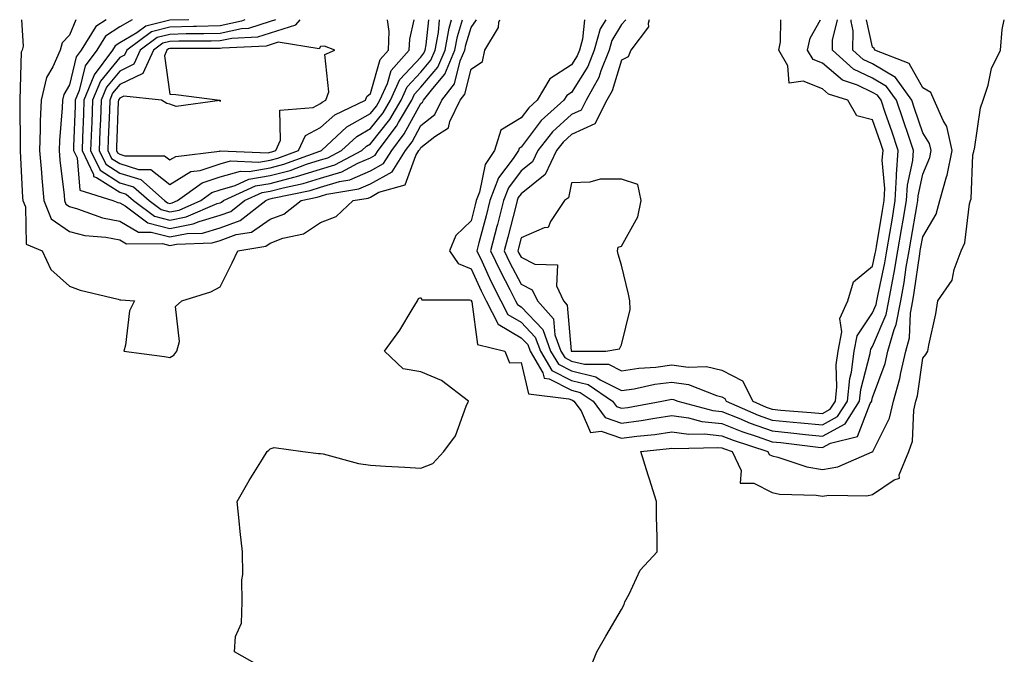
# Model space of a CAD drawing. Units: inches. Extents: x 902483 to 905123, y 7266218 to 7268858.
# Drawn here: x 903498 to 903694, y 7268731 to 7268858 of the extents above; entities that cross this region are included whole.
import ezdxf

# ---------------------------------------------------------------- set-up
doc = ezdxf.new("R2010")
doc.units = ezdxf.units.IN
doc.header["$MEASUREMENT"] = 0
doc.layers.add('Contour_90247266', color=7, linetype='Continuous', true_color=0xfb9ee6)

msp = doc.modelspace()

# ---------------------------------------------------------------- linework, layer by layer
at = {"layer": 'Contour_90247266'}
for points in [[(903498.46, 7268858, 3310), (903498.84, 7268852.7, 3310), (903498.61, 7268851.92, 3310), (903498.44, 7268851.53, 3310), (903498.15, 7268842.03, 3310), (903498.13, 7268841.92, 3310), (903498.13, 7268841.84, 3310), (903498.19, 7268832.06, 3310), (903498.19, 7268831.92, 3310), (903498.2, 7268831.77, 3310), (903498.7, 7268822.57, 3310), (903498.76, 7268821.92, 3310), (903499.28, 7268820.69, 3310), (903499.39, 7268813.26, 3310), (903502.61, 7268811.92, 3310), (903504.33, 7268808.2, 3310), (903508.05, 7268804.89, 3310), (903510.18, 7268804.05, 3310), (903517.72, 7268802.25, 3310), (903518.05, 7268802.14, 3310), (903518.28, 7268802.15, 3310), (903521.02, 7268801.92, 3310), (903520.03, 7268799.94, 3310), (903519.24, 7268793.1, 3310), (903518.87, 7268791.92, 3310), (903526.95, 7268790.82, 3310), (903528.05, 7268790.66, 3310), (903528.85, 7268791.13, 3310), (903529.41, 7268791.92, 3310), (903529.99, 7268793.85, 3310), (903529.15, 7268800.82, 3310), (903530.45, 7268801.92, 3310), (903536.23, 7268803.75, 3310), (903538.05, 7268804.74, 3310), (903540.49, 7268809.49, 3310), (903541.58, 7268811.92, 3310), (903547.14, 7268812.84, 3310), (903548.05, 7268813.46, 3310), (903550.55, 7268814.42, 3310), (903554.69, 7268815.28, 3310), (903558.05, 7268817.58, 3310), (903561.2, 7268818.77, 3310), (903564.55, 7268821.92, 3310), (903567.55, 7268822.42, 3310), (903568.05, 7268822.63, 3310), (903569.71, 7268823.58, 3310), (903574.92, 7268825.05, 3310), (903577.05, 7268830.92, 3310), (903577.68, 7268831.92, 3310), (903577.84, 7268832.13, 3310), (903578.05, 7268832.53, 3310), (903580.84, 7268834.71, 3310), (903583.55, 7268836.42, 3310), (903583.82, 7268837.69, 3310), (903585.87, 7268841.92, 3310), (903586.82, 7268843.15, 3310), (903588.05, 7268848.1, 3310), (903590.31, 7268849.66, 3310), (903590.8, 7268851.92, 3310), (903593.5, 7268856.47, 3310), (903593.61, 7268857.48, 3310), (903593.78, 7268858, 3310)], [(903509.32, 7268858, 3311), (903508.05, 7268854.88, 3311), (903506.6, 7268853.37, 3311), (903506.17, 7268851.92, 3311), (903504.75, 7268848.62, 3311), (903503.48, 7268846.48, 3311), (903502.38, 7268841.92, 3311), (903502.21, 7268837.76, 3311), (903502.22, 7268836.09, 3311), (903502.07, 7268831.92, 3311), (903502.44, 7268827.53, 3311), (903502.51, 7268826.37, 3311), (903502.91, 7268821.92, 3311), (903504.43, 7268818.31, 3311), (903508.05, 7268815.75, 3311), (903511.09, 7268814.96, 3311), (903515.32, 7268814.65, 3311), (903518.05, 7268814.13, 3311), (903519.44, 7268813.32, 3311), (903526.59, 7268813.38, 3311), (903528.05, 7268812.99, 3311), (903529.39, 7268813.26, 3311), (903536.45, 7268813.51, 3311), (903538.05, 7268813.98, 3311), (903541.28, 7268815.15, 3311), (903544.32, 7268815.65, 3311), (903548.05, 7268818.21, 3311)], [(903515.39, 7268858, 3312), (903513.32, 7268856.65, 3312), (903510.39, 7268851.92, 3312), (903509.39, 7268850.57, 3312), (903508.05, 7268844.99, 3312), (903506.91, 7268843.06, 3312), (903506.63, 7268841.92, 3312), (903506.58, 7268840.45, 3312), (903506.03, 7268833.94, 3312), (903505.96, 7268831.92, 3312), (903506.12, 7268829.99, 3312), (903506.96, 7268823.01, 3312), (903507.06, 7268821.92, 3312), (903507.35, 7268821.22, 3312), (903508.05, 7268820.73, 3312), (903509.67, 7268820.31, 3312), (903514.6, 7268818.46, 3312), (903518.05, 7268817.8, 3312), (903521.77, 7268815.64, 3312), (903524.31, 7268815.66, 3312), (903528.05, 7268814.67, 3312), (903531.47, 7268815.34, 3312), (903534.52, 7268815.46, 3312), (903538.05, 7268816.49, 3312)], [(903520.56, 7268858, 3313), (903518.05, 7268856.56, 3313), (903515.24, 7268854.72, 3313), (903513.5, 7268851.92, 3313), (903511.18, 7268848.8, 3313), (903509.99, 7268843.86, 3313), (903509.2, 7268841.92, 3313), (903509.15, 7268840.82, 3313), (903508.87, 7268832.74, 3313), (903508.84, 7268831.92, 3313), (903509.56, 7268830.42, 3313), (903510.13, 7268824, 3313), (903516.67, 7268821.92, 3313), (903517.67, 7268821.55, 3313), (903518.05, 7268821.47, 3313), (903519.12, 7268820.86, 3313), (903523.64, 7268817.52, 3313), (903528.05, 7268816.34, 3313), (903532.71, 7268817.26, 3313), (903533.91, 7268817.78, 3313), (903538.05, 7268819, 3313)], [(903531.82, 7268858, 3314), (903528.05, 7268857.9, 3314), (903523.29, 7268856.69, 3314), (903521.47, 7268855.35, 3314), (903518.05, 7268853.38, 3314), (903517.17, 7268852.81, 3314), (903516.61, 7268851.92, 3314), (903512.96, 7268847.01, 3314), (903512.91, 7268846.77, 3314), (903510.92, 7268841.92, 3314), (903510.81, 7268839.16, 3314), (903510.65, 7268834.52, 3314), (903510.55, 7268831.92, 3314), (903512.83, 7268827.14, 3314), (903512.86, 7268826.73, 3314), (903513.41, 7268826.56, 3314), (903518.05, 7268823.59, 3314), (903519.33, 7268823.2, 3314), (903520.78, 7268821.92, 3314), (903524.96, 7268818.83, 3314), (903528.05, 7268818.01, 3314), (903531.31, 7268818.66, 3314), (903537.46, 7268821.33, 3314), (903538.05, 7268821.5, 3314)], [(903542.99, 7268858, 3315), (903542.3, 7268857.67, 3315), (903538.05, 7268856.75, 3315), (903533.36, 7268856.62, 3315), (903532.74, 7268856.62, 3315), (903528.05, 7268856.48, 3315), (903524.42, 7268855.55, 3315), (903519.48, 7268851.92, 3315), (903519.03, 7268850.93, 3315), (903518.05, 7268850.46, 3315), (903514.21, 7268845.76, 3315), (903512.63, 7268841.92, 3315), (903512.47, 7268837.5, 3315), (903512.42, 7268836.3, 3315), (903512.26, 7268831.92, 3315), (903514.13, 7268828, 3315), (903518.05, 7268825.49, 3315), (903520.78, 7268824.65, 3315), (903523.9, 7268821.92, 3315), (903526.29, 7268820.15, 3315), (903528.05, 7268819.69, 3315)], [(903549.11, 7268858, 3316), (903548.05, 7268857.66, 3316), (903543.74, 7268856.23, 3316), (903542.29, 7268856.16, 3316), (903538.05, 7268855.25, 3316), (903534.82, 7268855.15, 3316), (903531.29, 7268855.16, 3316), (903528.05, 7268855.06, 3316), (903525.54, 7268854.43, 3316), (903522.14, 7268851.92, 3316), (903520.86, 7268849.12, 3316), (903518.05, 7268847.75, 3316), (903515.43, 7268844.55, 3316), (903514.35, 7268841.92, 3316), (903514.21, 7268838.08, 3316), (903514.12, 7268835.85, 3316), (903513.98, 7268831.92, 3316), (903515.29, 7268829.17, 3316), (903518.05, 7268827.4, 3316), (903522.24, 7268826.11, 3316), (903527.01, 7268821.92, 3316), (903527.61, 7268821.48, 3316), (903528.05, 7268821.36, 3316)], [(903553.92, 7268858, 3317), (903553.06, 7268856.94, 3317), (903553.05, 7268856.92, 3317), (903548.05, 7268855.33, 3317), (903545.5, 7268854.48, 3317), (903540.37, 7268854.24, 3317), (903538.05, 7268853.75, 3317), (903536.28, 7268853.69, 3317), (903529.83, 7268853.71, 3317), (903528.05, 7268853.66, 3317), (903526.67, 7268853.3, 3317), (903524.79, 7268851.92, 3317), (903522.68, 7268847.29, 3317), (903518.05, 7268845.05, 3317), (903516.64, 7268843.33, 3317), (903516.07, 7268841.92, 3317), (903515.99, 7268839.86, 3317), (903515.77, 7268834.2, 3317), (903515.69, 7268831.92, 3317), (903516.45, 7268830.32, 3317), (903518.05, 7268829.3, 3317), (903521.83, 7268828.14, 3317), (903524.27, 7268828.13, 3317), (903528.05, 7268825.16, 3317), (903532.23, 7268827.74, 3317), (903534.09, 7268827.96, 3317), (903538.05, 7268829.26, 3317), (903540.13, 7268829.84, 3317), (903545.75, 7268829.62, 3317), (903548.05, 7268830.01, 3317)], [(903528.05, 7268821.36, 3316), (903528.52, 7268821.45, 3316), (903529.59, 7268821.92, 3316), (903534.47, 7268825.49, 3316), (903538.05, 7268826.67, 3316), (903542.15, 7268827.82, 3316), (903543.88, 7268827.75, 3316), (903548.05, 7268828.45, 3316), (903550.78, 7268829.19, 3316), (903557.93, 7268831.8, 3316), (903558.05, 7268831.83, 3316), (903558.11, 7268831.85, 3316), (903558.24, 7268831.92, 3316), (903563.34, 7268836.63, 3316), (903568.05, 7268839.3, 3316), (903569.2, 7268840.77, 3316), (903569.89, 7268841.92, 3316), (903571.41, 7268845.29, 3316), (903572.13, 7268847.85, 3316), (903575.76, 7268851.92, 3316), (903575.85, 7268854.13, 3316), (903576.74, 7268858, 3316)], [(903528.05, 7268819.69, 3315), (903529.92, 7268820.05, 3315), (903534.2, 7268821.92, 3315), (903536.42, 7268823.55, 3315), (903538.05, 7268824.08, 3315), (903541.06, 7268824.93, 3315), (903543.78, 7268826.19, 3315), (903548.05, 7268826.9, 3315), (903552.01, 7268827.96, 3315), (903555.3, 7268829.17, 3315), (903558.05, 7268830.03, 3315), (903559.51, 7268830.46, 3315), (903562.25, 7268831.92, 3315), (903565.27, 7268834.7, 3315), (903568.05, 7268836.29, 3315), (903570.53, 7268839.44, 3315), (903572.01, 7268841.92, 3315), (903573.89, 7268846.08, 3315), (903578.05, 7268850.55, 3315), (903578.67, 7268851.3, 3315), (903578.94, 7268851.92, 3315), (903579.13, 7268853, 3315), (903579.64, 7268858, 3315)], [(903538.05, 7268821.5, 3314), (903538.36, 7268821.62, 3314), (903538.74, 7268821.92, 3314), (903545.11, 7268824.86, 3314), (903548.05, 7268825.36, 3314), (903552.74, 7268826.62, 3314), (903553.25, 7268826.72, 3314), (903558.05, 7268828.22, 3314), (903560.9, 7268829.07, 3314), (903566.27, 7268831.92, 3314), (903567.2, 7268832.77, 3314), (903568.05, 7268833.26, 3314), (903571.86, 7268838.11, 3314), (903574.12, 7268841.92, 3314), (903575.35, 7268844.63, 3314), (903578.05, 7268847.54, 3314), (903580.06, 7268849.91, 3314), (903580.91, 7268851.92, 3314), (903581.55, 7268855.42, 3314), (903581.8, 7268858, 3314)], [(903538.05, 7268819, 3313), (903540.2, 7268819.77, 3313), (903542.94, 7268821.92, 3313), (903546.43, 7268823.53, 3313), (903548.05, 7268823.8, 3313), (903550.63, 7268824.5, 3313), (903554.62, 7268825.35, 3313), (903558.05, 7268826.42, 3313), (903562.3, 7268827.67, 3313), (903565.51, 7268829.38, 3313), (903568.05, 7268830.46, 3313), (903568.98, 7268830.99, 3313), (903569.56, 7268831.92, 3313), (903573.22, 7268836.75, 3313), (903573.61, 7268837.48, 3313), (903576.24, 7268841.92, 3313), (903576.8, 7268843.16, 3313), (903578.05, 7268844.51, 3313), (903581.44, 7268848.52, 3313), (903582.87, 7268851.92, 3313), (903583.67, 7268856.3, 3313), (903584.19, 7268858, 3313)], [(903538.05, 7268816.49, 3312), (903542.04, 7268817.94, 3312), (903547.14, 7268821.92, 3312), (903547.76, 7268822.21, 3312), (903548.05, 7268822.26, 3312), (903548.51, 7268822.38, 3312), (903556, 7268823.97, 3312), (903558.05, 7268824.62, 3312), (903561.87, 7268825.74, 3312), (903563.89, 7268826.08, 3312), (903568.05, 7268827.86, 3312), (903570.64, 7268829.33, 3312), (903572.26, 7268831.92, 3312), (903574.76, 7268835.21, 3312), (903578.05, 7268841.29, 3312), (903578.41, 7268841.56, 3312), (903578.58, 7268841.92, 3312), (903580.44, 7268844.31, 3312), (903582.83, 7268847.13, 3312), (903584.84, 7268851.92, 3312), (903585.34, 7268854.63, 3312), (903586.35, 7268858, 3312)], [(903545.5, 7268729.37, 3309), (903540.92, 7268731.92, 3309), (903541.15, 7268735.02, 3309), (903542.32, 7268737.64, 3309), (903542.44, 7268741.92, 3309), (903542.41, 7268746.28, 3309), (903542.57, 7268747.4, 3309), (903542.52, 7268751.92, 3309), (903542.06, 7268755.93, 3309), (903541.88, 7268758.08, 3309), (903541.48, 7268761.92, 3309), (903543.83, 7268766.14, 3309), (903546.52, 7268770.4, 3309), (903547.46, 7268771.92, 3309), (903547.79, 7268772.17, 3309), (903548.05, 7268772.43, 3309), (903548.84, 7268772.71, 3309), (903554.57, 7268771.92, 3309), (903557.66, 7268771.53, 3309), (903558.05, 7268771.5, 3309), (903558.56, 7268771.41, 3309), (903565.63, 7268769.5, 3309), (903568.05, 7268769.14, 3309), (903571.01, 7268768.96, 3309), (903574.87, 7268768.74, 3309), (903578.05, 7268768.56, 3309), (903580.46, 7268769.51, 3309), (903582.63, 7268771.92, 3309), (903584.98, 7268774.99, 3309), (903587.1, 7268780.96, 3309), (903587.55, 7268781.92, 3309), (903582.16, 7268786.03, 3309), (903578.05, 7268787.8, 3309), (903574.51, 7268788.38, 3309), (903570.79, 7268791.92, 3309), (903573.89, 7268796.08, 3309), (903576.35, 7268800.22, 3309), (903577.42, 7268801.92, 3309), (903577.59, 7268802.38, 3309), (903578.05, 7268802.62, 3309), (903578.25, 7268802.12, 3309), (903587.8, 7268802.17, 3309), (903588.05, 7268802.07, 3309), (903588.09, 7268801.97, 3309), (903588.19, 7268801.77, 3309), (903589.33, 7268793.21, 3309), (903594.76, 7268791.92, 3309), (903595.71, 7268789.58, 3309), (903598.05, 7268789.66, 3309), (903599.51, 7268783.38, 3309), (903607.54, 7268782.43, 3309), (903608.05, 7268782.17, 3309), (903608.25, 7268782.13, 3309), (903608.55, 7268781.92, 3309), (903609.99, 7268779.98, 3309), (903611.84, 7268775.71, 3309), (903613.99, 7268775.98, 3309), (903618.05, 7268774.56, 3309), (903621.09, 7268774.96, 3309), (903624.67, 7268775.3, 3309), (903628.05, 7268775.8, 3309), (903631.45, 7268775.32, 3309), (903634.56, 7268775.41, 3309), (903638.05, 7268775.05, 3309), (903640.28, 7268774.16, 3309), (903647.18, 7268771.92, 3309), (903647.46, 7268771.32, 3309), (903648.05, 7268771.02, 3309), (903649.2, 7268770.78, 3309), (903654.95, 7268768.82, 3309), (903658.05, 7268768.34, 3309), (903661.12, 7268768.85, 3309), (903667.95, 7268771.82, 3309), (903668.05, 7268771.84, 3309), (903668.09, 7268771.87, 3309), (903668.11, 7268771.92, 3309), (903668.15, 7268772.02, 3309), (903671.45, 7268778.52, 3309), (903672.21, 7268781.92, 3309), (903673.52, 7268786.45, 3309), (903673.67, 7268787.55, 3309), (903674.68, 7268791.92, 3309), (903675.42, 7268794.55, 3309), (903675.59, 7268799.46, 3309), (903676.06, 7268801.92, 3309), (903676.37, 7268803.6, 3309), (903677.46, 7268811.33, 3309), (903677.56, 7268811.92, 3309), (903677.63, 7268812.34, 3309), (903678.05, 7268814.72, 3309), (903680.72, 7268819.25, 3309), (903681.48, 7268821.92, 3309), (903682.82, 7268826.69, 3309), (903682.95, 7268827.02, 3309), (903683.89, 7268831.92, 3309), (903682.83, 7268836.7, 3309), (903682.11, 7268837.87, 3309), (903680.35, 7268841.92, 3309), (903679.64, 7268843.51, 3309), (903678.05, 7268844.39, 3309), (903675.38, 7268849.25, 3309), (903668.49, 7268851.92, 3309), (903668.35, 7268852.22, 3309), (903668.05, 7268852.5, 3309), (903666.86, 7268858, 3309)], [(903548.05, 7268830.01, 3317), (903549.56, 7268830.41, 3317), (903553.7, 7268831.92, 3317), (903555.1, 7268834.88, 3317), (903558.05, 7268836.48, 3317), (903560.92, 7268839.05, 3317), (903567, 7268841.92, 3317), (903567.28, 7268842.69, 3317), (903568.05, 7268843.27, 3317), (903569.93, 7268850.05, 3317), (903571.61, 7268851.92, 3317), (903571.74, 7268855.61, 3317), (903571.39, 7268858, 3317)], [(903548.05, 7268818.21, 3311), (903550.74, 7268819.23, 3311), (903554.2, 7268821.92, 3311), (903557.38, 7268822.59, 3311), (903558.05, 7268822.81, 3311), (903559.3, 7268823.18, 3311), (903565.72, 7268824.25, 3311), (903568.05, 7268825.25, 3311), (903572.31, 7268827.66, 3311), (903574.97, 7268831.92, 3311), (903576.3, 7268833.67, 3311), (903578.05, 7268836.9, 3311), (903580.86, 7268839.11, 3311), (903582.22, 7268841.92, 3311), (903584.77, 7268845.19, 3311), (903585.91, 7268849.78, 3311), (903586.81, 7268851.92, 3311), (903587, 7268852.96, 3311), (903588.05, 7268856.45, 3311), (903589.16, 7268858, 3311)], [(903610.65, 7268858, 3310), (903610.26, 7268854.13, 3310), (903609.64, 7268851.92, 3310), (903609.18, 7268850.79, 3310), (903608.05, 7268848.98, 3310), (903603.74, 7268846.23, 3310), (903601.23, 7268841.92, 3310), (903599.55, 7268840.43, 3310), (903598.05, 7268838.42, 3310), (903594.01, 7268835.96, 3310), (903592.71, 7268831.92, 3310), (903590.86, 7268829.12, 3310), (903589.75, 7268823.62, 3310), (903589.11, 7268821.92, 3310), (903588.89, 7268821.07, 3310), (903588.05, 7268817.86, 3310), (903585.03, 7268814.94, 3310), (903583.74, 7268811.92, 3310), (903585.51, 7268809.38, 3310), (903588.05, 7268808.33, 3310), (903590.04, 7268803.91, 3310), (903591.06, 7268801.92, 3310), (903593.43, 7268797.3, 3310), (903598.05, 7268794.59, 3310), (903599.35, 7268793.22, 3310), (903599.82, 7268791.92, 3310), (903602.36, 7268787.61, 3310), (903602.62, 7268786.49, 3310), (903603.6, 7268786.37, 3310), (903608.05, 7268784.12, 3310), (903609.81, 7268783.68, 3310), (903612.4, 7268781.92, 3310), (903614.81, 7268778.68, 3310), (903618.05, 7268777.54, 3310), (903621.92, 7268778.05, 3310), (903624.69, 7268778.56, 3310), (903628.05, 7268779.05, 3310), (903631.39, 7268778.58, 3310), (903634.02, 7268777.89, 3310), (903638.05, 7268777.47, 3310), (903642.01, 7268775.88, 3310), (903645.08, 7268774.89, 3310), (903648.05, 7268773.82, 3310), (903649.79, 7268773.66, 3310), (903657.21, 7268772.75, 3310), (903658.05, 7268772.67, 3310), (903659.7, 7268773.57, 3310), (903665.07, 7268774.9, 3310), (903667.59, 7268781.45, 3310), (903667.88, 7268781.92, 3310), (903667.9, 7268782.07, 3310), (903668.05, 7268782.65, 3310), (903670.55, 7268789.42, 3310), (903671.12, 7268791.92, 3310), (903672.35, 7268796.22, 3310), (903672.77, 7268797.2, 3310), (903673.67, 7268801.92, 3310), (903674.35, 7268805.62, 3310), (903674.78, 7268808.65, 3310), (903675.34, 7268811.92, 3310), (903675.74, 7268814.23, 3310), (903676.87, 7268820.74, 3310), (903677.07, 7268821.92, 3310), (903677.12, 7268822.85, 3310), (903678.05, 7268827.17, 3310), (903679.44, 7268830.53, 3310), (903679.71, 7268831.92, 3310), (903679.4, 7268833.28, 3310), (903678.05, 7268835.47, 3310), (903676.42, 7268840.29, 3310), (903675.86, 7268841.92, 3310), (903672.62, 7268846.48, 3310), (903668.05, 7268849.2, 3310), (903666.2, 7268850.06, 3310), (903664.13, 7268851.92, 3310), (903664.18, 7268855.79, 3310), (903663.78, 7268857.64, 3310), (903663.78, 7268858, 3310)], [(903614.92, 7268858, 3311), (903613.81, 7268856.16, 3311), (903612.62, 7268851.92, 3311), (903611.31, 7268848.67, 3311), (903608.05, 7268843.46, 3311), (903607.11, 7268842.87, 3311), (903606.56, 7268841.92, 3311), (903602.05, 7268837.92, 3311), (903598.05, 7268832.58, 3311), (903597.63, 7268832.33, 3311), (903597.5, 7268831.92, 3311), (903596.43, 7268830.31, 3311), (903593.52, 7268826.45, 3311), (903591.82, 7268821.92, 3311), (903591.05, 7268818.92, 3311), (903589.62, 7268813.49, 3311), (903589.21, 7268811.92, 3311), (903590.25, 7268809.72, 3311), (903592, 7268805.87, 3311), (903594, 7268801.92, 3311), (903595.37, 7268799.24, 3311), (903598.05, 7268797.67, 3311), (903600.85, 7268794.72, 3311), (903601.87, 7268791.92, 3311), (903604.16, 7268788.03, 3311), (903608.05, 7268786.06, 3311), (903611.36, 7268785.23, 3311), (903616.25, 7268781.92, 3311), (903617.02, 7268780.88, 3311), (903618.05, 7268780.52, 3311), (903619.28, 7268780.69, 3311), (903626.05, 7268781.92, 3311), (903627.7, 7268782.27, 3311), (903628.05, 7268782.32, 3311), (903628.4, 7268782.27, 3311), (903629.27, 7268781.92, 3311), (903636.21, 7268780.07, 3311), (903638.05, 7268779.89, 3311), (903641.43, 7268778.53, 3311), (903643.69, 7268777.56, 3311), (903648.05, 7268776, 3311), (903651.77, 7268775.63, 3311), (903654.69, 7268775.28, 3311), (903658.05, 7268774.94, 3311)], [(903618.92, 7268858, 3312), (903618.05, 7268857.01, 3312), (903616.14, 7268853.83, 3312), (903615.6, 7268851.92, 3312), (903613.94, 7268847.81, 3312), (903613.52, 7268846.45, 3312), (903611, 7268841.92, 3312), (903610.01, 7268839.97, 3312), (903608.05, 7268839.06, 3312), (903604.3, 7268835.66, 3312), (903601.36, 7268831.92, 3312), (903600.3, 7268829.66, 3312), (903598.05, 7268827.87, 3312), (903595.49, 7268824.48, 3312), (903594.53, 7268821.92, 3312), (903593.3, 7268817.17, 3312), (903593.2, 7268816.77, 3312), (903591.94, 7268811.92, 3312), (903593.9, 7268807.77, 3312), (903595.79, 7268804.19, 3312), (903596.94, 7268801.92, 3312), (903597.32, 7268801.19, 3312), (903598.05, 7268800.76, 3312), (903602.36, 7268796.23, 3312), (903603.91, 7268791.92, 3312), (903605.45, 7268789.32, 3312), (903608.05, 7268787.99, 3312), (903612.91, 7268786.78, 3312), (903613.75, 7268786.22, 3312), (903618.05, 7268784.03, 3312), (903620.54, 7268784.41, 3312), (903624.68, 7268785.3, 3312), (903628.05, 7268785.74, 3312), (903631.38, 7268785.25, 3312), (903636.94, 7268783.03, 3312), (903638.05, 7268782.78, 3312), (903638.62, 7268782.49, 3312), (903638.9, 7268781.92, 3312), (903645.29, 7268779.16, 3312), (903648.05, 7268778.17, 3312), (903652.21, 7268777.76, 3312), (903653.77, 7268777.64, 3312), (903658.05, 7268777.2, 3312)], [(903623.57, 7268858, 3313), (903623.37, 7268857.24, 3313), (903623.43, 7268856.54, 3313), (903619.91, 7268851.92, 3313), (903619.36, 7268850.6, 3313), (903618.05, 7268849.93, 3313), (903616.16, 7268843.8, 3313), (903615.11, 7268841.92, 3313), (903612.73, 7268837.24, 3313), (903608.05, 7268835.08, 3313), (903606.39, 7268833.58, 3313), (903605.09, 7268831.92, 3313), (903602.84, 7268827.13, 3313), (903598.05, 7268823.3, 3313), (903597.46, 7268822.52, 3313), (903597.23, 7268821.92, 3313), (903596.95, 7268820.83, 3313), (903595.36, 7268814.61, 3313), (903594.67, 7268811.92, 3313), (903595.75, 7268809.63, 3313), (903598.05, 7268805.26, 3313), (903600.24, 7268804.12, 3313), (903601.28, 7268801.92, 3313), (903604.51, 7268798.38, 3313), (903604.78, 7268795.19, 3313), (903605.96, 7268791.92, 3313), (903606.74, 7268790.61, 3313), (903608.05, 7268789.94, 3313), (903610.69, 7268789.28, 3313), (903615.45, 7268789.32, 3313), (903618.05, 7268787.99, 3313), (903621.46, 7268788.51, 3313), (903624.87, 7268788.74, 3313), (903628.05, 7268789.16, 3313), (903631.29, 7268788.68, 3313), (903634.95, 7268788.82, 3313), (903638.05, 7268788.11, 3313), (903642.12, 7268785.99, 3313), (903644.2, 7268781.92, 3313), (903646.89, 7268780.76, 3313), (903648.05, 7268780.34, 3313), (903649.8, 7268780.17, 3313), (903655.83, 7268779.7, 3313), (903658.05, 7268779.48, 3313)], [(903611.69, 7268728.28, 3308), (903613.11, 7268731.92, 3308), (903614.89, 7268735.08, 3308), (903618.05, 7268740.42, 3308), (903618.56, 7268741.41, 3308), (903618.73, 7268741.92, 3308), (903619.59, 7268743.45, 3308), (903621.74, 7268748.23, 3308), (903625.17, 7268751.92, 3308), (903625.17, 7268754.8, 3308), (903625.01, 7268758.88, 3308), (903625.01, 7268761.92, 3308), (903623.61, 7268766.36, 3308), (903623.34, 7268767.21, 3308), (903621.87, 7268771.92, 3308), (903627.51, 7268772.47, 3308), (903628.05, 7268772.55, 3308), (903628.6, 7268772.47, 3308), (903637.26, 7268772.7, 3308), (903638.05, 7268772.62, 3308), (903638.55, 7268772.42, 3308), (903640.11, 7268771.92, 3308), (903641.89, 7268768.08, 3308), (903641.7, 7268765.57, 3308), (903644.37, 7268765.6, 3308), (903648.05, 7268763.71, 3308), (903649.51, 7268763.38, 3308), (903656.79, 7268763.19, 3308), (903658.05, 7268762.98, 3308), (903659.33, 7268763.2, 3308), (903666.93, 7268763.03, 3308), (903668.05, 7268763.34, 3308), (903672.37, 7268766.24, 3308), (903673.4, 7268766.58, 3308), (903673.37, 7268767.24, 3308), (903675.3, 7268771.92, 3308), (903676.03, 7268773.94, 3308), (903676.29, 7268780.16, 3308), (903676.68, 7268781.92, 3308), (903676.99, 7268782.98, 3308), (903678.05, 7268790.52, 3308), (903678.7, 7268791.27, 3308), (903679.04, 7268791.92, 3308), (903679.26, 7268793.12, 3308), (903680.63, 7268799.33, 3308), (903681.05, 7268801.92, 3308), (903683.9, 7268806.07, 3308), (903684.31, 7268808.19, 3308), (903685.72, 7268811.92, 3308), (903686.46, 7268813.51, 3308), (903687.4, 7268821.27, 3308), (903687.59, 7268821.92, 3308), (903687.69, 7268822.28, 3308), (903688.05, 7268831.07, 3308), (903688.22, 7268831.74, 3308), (903688.26, 7268831.92, 3308), (903688.34, 7268832.21, 3308), (903689.54, 7268840.43, 3308), (903690.09, 7268841.92, 3308), (903691.08, 7268844.96, 3308), (903691.72, 7268848.25, 3308), (903693.54, 7268851.92, 3308), (903693.91, 7268856.05, 3308), (903694.3, 7268858, 3308)], [(903658.05, 7268779.48, 3313), (903659.63, 7268780.34, 3313), (903660.65, 7268781.92, 3313), (903660.94, 7268784.81, 3313), (903660.81, 7268789.16, 3313), (903661.18, 7268791.92, 3313), (903661.92, 7268795.79, 3313), (903661.55, 7268798.42, 3313), (903663.12, 7268801.92, 3313), (903664.26, 7268805.71, 3313), (903668.05, 7268808.86, 3313), (903668.59, 7268811.38, 3313), (903668.68, 7268811.92, 3313), (903668.81, 7268812.68, 3313), (903670.01, 7268819.96, 3313), (903670.34, 7268821.92, 3313), (903670.48, 7268824.35, 3313), (903670, 7268829.97, 3313), (903670.15, 7268831.92, 3313), (903669.62, 7268833.49, 3313), (903668.05, 7268838.03, 3313), (903664.95, 7268838.81, 3313), (903663.1, 7268841.92, 3313), (903659.29, 7268843.16, 3313), (903658.05, 7268844.21, 3313), (903654.21, 7268845.76, 3313), (903651.47, 7268845.34, 3313), (903651.18, 7268848.79, 3313), (903649.35, 7268851.92, 3313), (903649.73, 7268853.6, 3313), (903649.81, 7268858, 3313)], [(903658.05, 7268777.2, 3312), (903661.1, 7268778.87, 3312), (903663.06, 7268781.92, 3312), (903663.51, 7268786.45, 3312), (903663.84, 7268787.71, 3312), (903664.4, 7268791.92, 3312), (903664.98, 7268794.99, 3312), (903668.05, 7268799.55, 3312), (903668.76, 7268801.21, 3312), (903668.89, 7268801.92, 3312), (903669.09, 7268802.96, 3312), (903670.49, 7268809.49, 3312), (903670.9, 7268811.92, 3312), (903671.48, 7268815.35, 3312), (903671.93, 7268818.04, 3312), (903672.59, 7268821.92, 3312), (903672.85, 7268826.72, 3312), (903672.82, 7268827.14, 3312), (903673.19, 7268831.92, 3312), (903671.88, 7268835.75, 3312), (903670.65, 7268839.32, 3312), (903669.76, 7268841.92, 3312), (903669.05, 7268842.92, 3312), (903668.05, 7268843.51, 3312), (903665.03, 7268844.95, 3312), (903662.04, 7268845.91, 3312), (903658.05, 7268849.31, 3312), (903656.19, 7268850.06, 3312), (903655.12, 7268851.92, 3312), (903655.65, 7268854.32, 3312), (903657.65, 7268858, 3312)], [(903658.05, 7268774.94, 3311), (903662.57, 7268777.4, 3311), (903665.47, 7268781.92, 3311), (903665.71, 7268784.26, 3311), (903667.55, 7268791.42, 3311), (903667.62, 7268791.92, 3311), (903667.68, 7268792.28, 3311), (903668.05, 7268792.83, 3311), (903670.76, 7268799.21, 3311), (903671.28, 7268801.92, 3311), (903672.01, 7268805.88, 3311), (903672.38, 7268807.59, 3311), (903673.12, 7268811.92, 3311), (903673.84, 7268816.14, 3311), (903674.16, 7268818.03, 3311), (903674.83, 7268821.92, 3311), (903675, 7268824.97, 3311), (903676.07, 7268829.94, 3311), (903676.22, 7268831.92, 3311), (903675.27, 7268834.7, 3311), (903674.15, 7268838.01, 3311), (903672.81, 7268841.92, 3311), (903670.83, 7268844.7, 3311), (903668.05, 7268846.35, 3311), (903664.27, 7268848.14, 3311), (903660.05, 7268851.92, 3311), (903660.08, 7268853.94, 3311), (903661.04, 7268858, 3311)]]:
    msp.add_polyline3d(points, dxfattribs=at)
for points in [[(903548.05, 7268831.55, 3318), (903548.34, 7268831.63, 3318), (903549.14, 7268831.92, 3318), (903550.11, 7268833.98, 3318), (903549.99, 7268839.98, 3318), (903556.59, 7268840.46, 3318), (903558.05, 7268841.26, 3318), (903558.4, 7268841.57, 3318), (903559.15, 7268841.92, 3318), (903559.75, 7268843.62, 3318), (903558.93, 7268851.04, 3318), (903560.91, 7268851.92, 3318), (903558.85, 7268852.71, 3318), (903558.05, 7268852.68, 3318), (903557.78, 7268852.19, 3318), (903549.62, 7268853.49, 3318), (903548.05, 7268852.99, 3318), (903547.24, 7268852.72, 3318), (903538.46, 7268852.33, 3318), (903538.05, 7268852.24, 3318), (903537.74, 7268852.23, 3318), (903528.38, 7268852.25, 3318), (903528.05, 7268852.24, 3318), (903527.8, 7268852.17, 3318), (903527.45, 7268851.92, 3318), (903526.95, 7268850.82, 3318), (903528.05, 7268843.13, 3318), (903529.23, 7268843.09, 3318), (903538.02, 7268841.96, 3318), (903538.05, 7268841.96, 3318), (903538.08, 7268841.92, 3318), (903538.08, 7268841.89, 3318), (903538.05, 7268841.66, 3318), (903538.01, 7268841.88, 3318), (903529.28, 7268840.69, 3318), (903528.05, 7268841.18, 3318), (903527.43, 7268841.3, 3318), (903526.35, 7268841.92, 3318), (903518.85, 7268842.72, 3318), (903518.05, 7268842.33, 3318), (903517.86, 7268842.11, 3318), (903517.79, 7268841.92, 3318), (903517.78, 7268841.65, 3318), (903517.43, 7268832.55, 3318), (903517.41, 7268831.92, 3318), (903517.62, 7268831.48, 3318), (903518.05, 7268831.21, 3318), (903519.08, 7268830.88, 3318), (903526.99, 7268830.87, 3318), (903528.05, 7268830.04, 3318), (903529.22, 7268830.75, 3318), (903537.94, 7268831.81, 3318), (903538.05, 7268831.85, 3318), (903538.1, 7268831.86, 3318), (903547.61, 7268831.48, 3318)], [(903608.05, 7268791.88, 3314), (903608.1, 7268791.87, 3314), (903614.9, 7268791.92, 3314), (903617.63, 7268792.34, 3314), (903618.05, 7268793.19, 3314), (903619.79, 7268800.18, 3314), (903619.69, 7268801.92, 3314), (903619.42, 7268803.29, 3314), (903618.05, 7268809.05, 3314), (903617.37, 7268811.24, 3314), (903617.21, 7268811.92, 3314), (903617.35, 7268812.61, 3314), (903618.05, 7268812.83, 3314), (903621.29, 7268818.69, 3314), (903621.94, 7268821.92, 3314), (903621.26, 7268825.13, 3314), (903618.05, 7268826.23, 3314), (903613.8, 7268826.18, 3314), (903611.71, 7268825.58, 3314), (903608.05, 7268825.5, 3314), (903607.5, 7268822.48, 3314), (903606.65, 7268821.92, 3314), (903603.86, 7268817.73, 3314), (903603.45, 7268816.53, 3314), (903602.63, 7268816.5, 3314), (903598.05, 7268814.48, 3314), (903597.53, 7268812.44, 3314), (903597.4, 7268811.92, 3314), (903597.61, 7268811.47, 3314), (903598.05, 7268810.63, 3314), (903600.75, 7268809.22, 3314), (903605.27, 7268809.14, 3314), (903605.06, 7268804.91, 3314), (903606.47, 7268801.92, 3314), (903607.22, 7268801.09, 3314), (903607.99, 7268791.98, 3314), (903608.01, 7268791.92, 3314), (903608.03, 7268791.9, 3314)]]:
    msp.add_polyline3d(points, close=True, dxfattribs=at)

doc.saveas('drawing.dxf')
